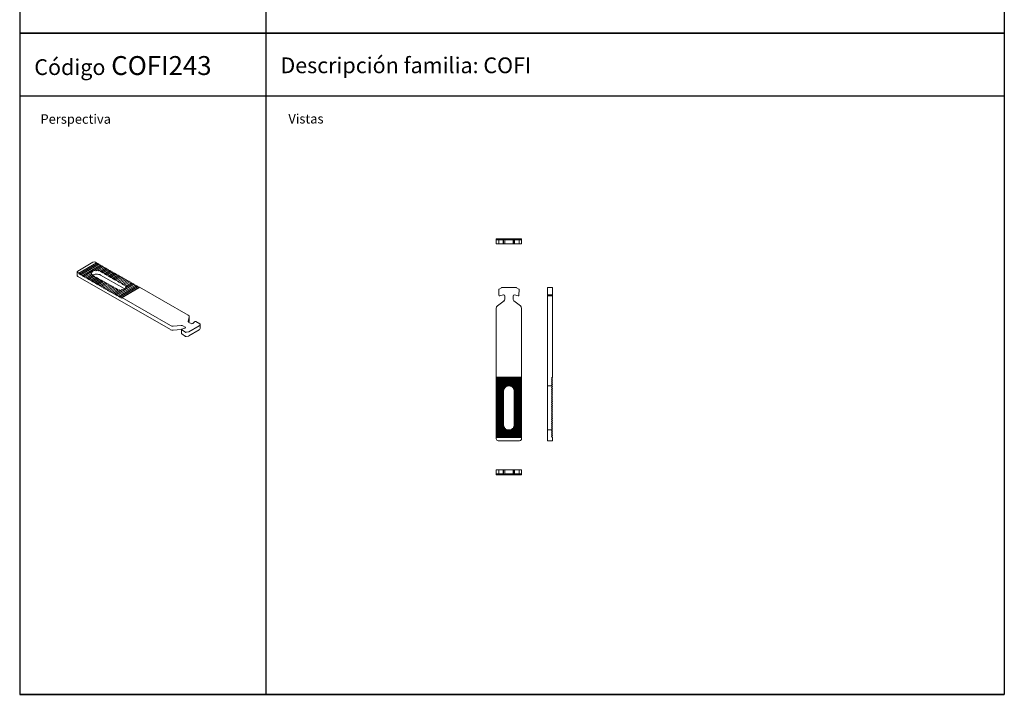
# Model space of a CAD drawing. Extents: x 3814 to 5376, y 8210 to 12409.
# Drawn here: x 3814 to 5376, y 8210 to 9281 of the extents above; entities that cross this region are included whole.
import ezdxf

# ---------------------------------------------------------------- set-up
doc = ezdxf.new("R2010")
doc.units = 0
doc.linetypes.add('ACAD_ISO02W100', pattern=[15, 12, -3])
doc.layers.get('0').update_dxf_attribs({"linetype": 'CONTINUOUS'})
doc.layers.add('Hidden (ISO)', color=9, linetype='ACAD_ISO02W100', lineweight=18)
doc.layers.add('Visible (ISO)', color=7, linetype='CONTINUOUS', lineweight=18)
doc.styles.get("Standard").update_dxf_attribs({"font": 'ISOCP'})

msp = doc.modelspace()

# ---------------------------------------------------------------- linework, layer by layer
for p, q in [((4204.8, 10309.5), (4204.8, 9259.8)), ((5376.4, 10309.5), (5376.4, 9259.8)), ((3814.3, 10209.5), (3814.3, 9259.8)), ((3814.3, 9259.8), (5376.4, 9259.8)), ((3814.3, 9259.8), (5376.4, 9259.8)), ((5376.4, 9259.8), (3814.3, 9259.8)), ((3814.3, 9259.8), (3814.3, 9159.8)), ((4204.8, 9259.8), (4204.8, 8210.1)), ((4204.8, 9259.8), (4204.8, 9159.8)), ((5376.4, 9259.8), (5376.4, 8210.1)), ((5376.4, 9159.8), (3814.3, 9159.8)), ((3814.3, 9159.8), (3814.3, 8210.1)), ((3814.3, 8210.1), (5376.4, 8210.1)), ((3814.3, 8210.1), (5376.4, 8210.1)), ((5376.4, 8210.1), (3814.3, 8210.1))]:
    msp.add_line(p, q)
at = {"layer": 'Hidden (ISO)'}
for p, q in [((4610.5, 8931.7), (4570.5, 8931.7)), ((4574.3, 8933.2), (4574.3, 8925.2)), ((4581.5, 8933.2), (4581.5, 8925.2)), ((4582, 8933.2), (4582, 8932.7)), ((4582, 8932.7), (4582, 8925.2)), ((4583.8, 8933.2), (4583.8, 8925.2)), ((4597.3, 8933.2), (4597.3, 8925.2)), ((4599, 8932.7), (4599, 8933.2)), ((4599, 8932.7), (4599, 8925.2)), ((4599.5, 8933.2), (4599.5, 8925.2)), ((4606.8, 8933.2), (4606.8, 8925.2)), ((4659.7, 8844.2), (4651.7, 8844.2)), ((4658.7, 8699.8), (4651.7, 8699.8)), ((4659.7, 8629.8), (4651.7, 8629.8)), ((4581.5, 8558.7), (4581.5, 8566.7)), ((4582, 8560.2), (4582, 8566.7)), ((4583.8, 8558.7), (4583.8, 8566.7)), ((4597.3, 8558.7), (4597.3, 8566.7)), ((4599, 8560.2), (4599, 8566.7)), ((4599.5, 8558.7), (4599.5, 8566.7)), ((4610.5, 8560.2), (4570.5, 8560.2)), ((4582, 8560.2), (4582, 8558.7)), ((4599, 8558.7), (4599, 8560.2))]:
    msp.add_line(p, q, dxfattribs=at)
for centre, start, end in [((4590.5, 8931.7), 169.8358, 180), ((4590.5, 8932.7), 180, 186.7563), ((4590.5, 8930.7), 162.8954, 173.2437), ((4590.5, 8934.7), 190.1642, 200.6673), ((4590.5, 8935.7), 197.1046, 208.0725), ((4590.5, 8928.7), 148.0343, 159.3327), ((4590.5, 8927.7), 139.6798, 151.9275), ((4590.5, 8937.7), 211.9657, 224.9009), ((4590.5, 8938.7), 220.3202, 235.4397), ((4590.5, 8925.7), 118.0725, 135.0991), ((4590.5, 8924.7), 90, 124.5603), ((4590.5, 8940.7), 241.9275, 298.0725), ((4590.5, 8924.7), 55.4397, 90), ((4590.5, 8925.7), 44.9009, 61.9275), ((4590.5, 8938.7), 304.5603, 319.6798), ((4590.5, 8937.7), 315.0991, 328.0343), ((4590.5, 8927.7), 28.0725, 40.3202), ((4590.5, 8928.7), 20.6673, 31.9657), ((4590.5, 8935.7), 331.9275, 342.8954), ((4590.5, 8934.7), 339.3327, 349.8358), ((4590.5, 8930.7), 6.7563, 17.1046), ((4590.5, 8931.7), 0, 10.1642), ((4590.5, 8932.7), 353.2437, 0), ((4590.5, 8560.2), 180, 190.1642), ((4590.5, 8559.2), 173.2437, 180), ((4590.5, 8561.2), 186.7563, 197.1046), ((4590.5, 8557.2), 159.3327, 169.8358), ((4590.5, 8556.2), 151.9275, 162.8954), ((4590.5, 8563.2), 200.6673, 211.9657), ((4590.5, 8564.2), 208.0725, 220.3202), ((4590.5, 8554.2), 135.0991, 148.0343), ((4590.5, 8553.2), 124.5603, 139.6798), ((4590.5, 8566.2), 224.9009, 241.9275), ((4590.5, 8567.2), 235.4397, 270), ((4590.5, 8551.2), 61.9275, 118.0725), ((4590.5, 8567.2), 270, 304.5603), ((4590.5, 8566.2), 298.0725, 315.0991), ((4590.5, 8553.2), 40.3202, 55.4397), ((4590.5, 8554.2), 31.9657, 44.9009), ((4590.5, 8564.2), 319.6798, 331.9275), ((4590.5, 8563.2), 328.0343, 339.3327), ((4590.5, 8556.2), 17.1046, 28.0725), ((4590.5, 8557.2), 10.1642, 20.6673), ((4590.5, 8561.2), 342.8954, 353.2437), ((4590.5, 8560.2), 349.8358, 0), ((4590.5, 8559.2), 0, 6.7563)]:
    msp.add_arc(centre, 8.5, start, end, dxfattribs=at)
at = {"layer": 'Visible (ISO)'}
for p, q in [((4570.5, 8933.2), (4570.5, 8925.2)), ((4570.5, 8933.2), (4573.5, 8933.2)), ((4573.5, 8925.2), (4570.5, 8925.2)), ((4607.5, 8933.2), (4573.5, 8933.2)), ((4607.5, 8925.2), (4573.5, 8925.2)), ((4607.5, 8933.2), (4610.5, 8933.2)), ((4610.5, 8925.2), (4607.5, 8925.2)), ((4610.5, 8925.2), (4610.5, 8933.2)), ((3906.6, 8882.2), (3930.5, 8896.2)), ((3908, 8879), (3936.2, 8895.4)), ((3909.1, 8877.1), (3937.3, 8893.5)), ((3938.3, 8894.1), (3910.2, 8877.8)), ((3911.2, 8875.9), (3939.4, 8892.3)), ((3940.5, 8892.9), (3912.3, 8876.5)), ((3913.3, 8874.7), (3941.5, 8891.1)), ((3942.6, 8891.7), (3914.4, 8875.3)), ((3915.5, 8873.5), (3943.6, 8889.9)), ((3944.7, 8890.5), (3930.6, 8882.3)), ((3934.8, 8896.2), (3936.2, 8895.4)), ((3935.1, 8882.4), (3945.8, 8888.7)), ((3936.2, 8895.4), (3937.3, 8893.5)), ((3937.3, 8893.5), (3938.3, 8894.1)), ((3946.8, 8889.3), (3937.3, 8883.7)), ((3938.3, 8894.1), (3939.4, 8892.3)), ((3939.4, 8892.3), (3940.5, 8892.9)), ((3940.5, 8892.9), (3941.5, 8891.1)), ((3941.5, 8891.1), (3942.6, 8891.7)), ((3942.6, 8891.7), (3943.6, 8889.9)), ((3943.6, 8889.9), (3944.7, 8890.5)), ((3944.7, 8890.5), (3945.8, 8888.7)), ((3945.8, 8888.7), (3946.8, 8889.3)), ((3946.8, 8889.3), (3947.9, 8887.4)), ((3905.7, 8874.5), (3905.7, 8881)), ((3908, 8879), (3906.6, 8879.8)), ((4053.6, 8789.1), (3906.6, 8873.3)), ((3909.1, 8877.1), (3908, 8879)), ((3910.2, 8877.8), (3909.1, 8877.1)), ((3911.2, 8875.9), (3910.2, 8877.8)), ((3912.3, 8876.5), (3911.2, 8875.9)), ((3913.3, 8874.7), (3912.3, 8876.5)), ((3914.4, 8875.3), (3913.3, 8874.7)), ((3915.5, 8873.5), (3914.4, 8875.3)), ((3916.5, 8874.1), (3915.5, 8873.5)), ((3930.6, 8882.3), (3916.5, 8874.1)), ((3917.6, 8872.3), (3916.5, 8874.1)), ((3917.6, 8872.3), (3928.3, 8878.5)), ((3918.7, 8872.9), (3917.6, 8872.3)), ((3928.2, 8878.4), (3918.7, 8872.9)), ((3919.7, 8871), (3918.7, 8872.9)), ((3919.7, 8871), (3928.5, 8876.2)), ((3929.2, 8876.5), (3920.8, 8871.7)), ((3921.9, 8869.8), (3930, 8874.6)), ((3931, 8875.1), (3922.9, 8870.4)), ((3924, 8868.6), (3932.1, 8873.3)), ((3933.2, 8873.9), (3925.1, 8869.2)), ((3935.3, 8872.7), (3927.2, 8868)), ((3930.7, 8874.9), (3931, 8875.1)), ((3931, 8875.1), (3932.1, 8873.3)), ((3932.1, 8873.3), (3933.2, 8873.9)), ((3933.2, 8873.9), (3934.2, 8872.1)), ((3934.2, 8872.1), (3935.3, 8872.7)), ((3935.3, 8872.7), (3936.4, 8870.9)), ((3939.1, 8882.3), (3947.9, 8887.4)), ((3949, 8888), (3940.6, 8883.2)), ((3941.9, 8881.5), (3950, 8886.2)), ((3943, 8882.1), (3942.6, 8881.9)), ((3980.3, 8854.2), (3942.6, 8875.8)), ((3951.1, 8886.8), (3943, 8882.1)), ((3944.1, 8880.3), (3943, 8882.1)), ((3944.1, 8880.3), (3952.2, 8885)), ((3945.1, 8880.9), (3944.1, 8880.3)), ((3953.2, 8885.6), (3945.1, 8880.9)), ((3946.2, 8879.1), (3945.1, 8880.9)), ((3946.2, 8879.1), (3954.3, 8883.8)), ((3947.3, 8879.7), (3946.2, 8879.1)), ((3955.4, 8884.4), (3947.3, 8879.7)), ((3948.3, 8877.8), (3947.3, 8879.7)), ((3947.9, 8887.4), (3949, 8888)), ((3948.3, 8877.8), (3956.4, 8882.6)), ((3949.4, 8878.5), (3948.3, 8877.8)), ((3949, 8888), (3950, 8886.2)), ((3957.5, 8883.2), (3949.4, 8878.5)), ((3950.5, 8876.6), (3949.4, 8878.5)), ((3950, 8886.2), (3951.1, 8886.8)), ((3950.5, 8876.6), (3958.6, 8881.3)), ((3951.5, 8877.2), (3950.5, 8876.6)), ((3951.1, 8886.8), (3952.2, 8885)), ((3959.6, 8881.9), (3951.5, 8877.2)), ((3952.6, 8875.4), (3951.5, 8877.2)), ((3952.2, 8885), (3953.2, 8885.6)), ((3952.6, 8875.4), (3960.7, 8880.1)), ((3953.7, 8876), (3952.6, 8875.4)), ((3953.2, 8885.6), (3954.3, 8883.8)), ((3961.8, 8880.7), (3953.7, 8876)), ((3954.7, 8874.2), (3953.7, 8876)), ((3954.3, 8883.8), (3955.4, 8884.4)), ((3954.7, 8874.2), (3962.8, 8878.9)), ((3955.8, 8874.8), (3954.7, 8874.2)), ((3955.4, 8884.4), (3956.4, 8882.6)), ((3963.9, 8879.5), (3955.8, 8874.8)), ((3956.8, 8873), (3955.8, 8874.8)), ((3956.4, 8882.6), (3957.5, 8883.2)), ((3956.8, 8873), (3964.9, 8877.7)), ((3957.9, 8873.6), (3956.8, 8873)), ((3957.5, 8883.2), (3958.6, 8881.3)), ((3966, 8878.3), (3957.9, 8873.6)), ((3959, 8871.7), (3957.9, 8873.6)), ((3958.6, 8881.3), (3959.6, 8881.9)), ((3959, 8871.7), (3967.1, 8876.5)), ((3959.6, 8881.9), (3960.7, 8880.1)), ((3968.1, 8877.1), (3960, 8872.4)), ((3960.7, 8880.1), (3961.8, 8880.7)), ((3961.1, 8870.5), (3969.2, 8875.2)), ((3961.8, 8880.7), (3962.8, 8878.9)), ((3970.3, 8875.9), (3962.2, 8871.1)), ((3962.8, 8878.9), (3963.9, 8879.5)), ((3963.2, 8869.3), (3971.3, 8874)), ((3963.9, 8879.5), (3964.9, 8877.7)), ((3972.4, 8874.6), (3964.3, 8869.9)), ((3964.9, 8877.7), (3966, 8878.3)), ((3965.4, 8868.1), (3973.5, 8872.8)), ((3966, 8878.3), (3967.1, 8876.5)), ((3974.5, 8873.4), (3966.4, 8868.7)), ((3967.1, 8876.5), (3968.1, 8877.1)), ((3968.1, 8877.1), (3969.2, 8875.2)), ((3969.2, 8875.2), (3970.3, 8875.9)), ((3970.3, 8875.9), (3971.3, 8874)), ((3971.3, 8874), (3972.4, 8874.6)), ((3972.4, 8874.6), (3973.5, 8872.8)), ((3973.5, 8872.8), (3974.5, 8873.4)), ((3974.5, 8873.4), (3975.6, 8871.6)), ((3920.8, 8871.7), (3919.7, 8871)), ((3921.9, 8869.8), (3920.8, 8871.7)), ((3922.9, 8870.4), (3921.9, 8869.8)), ((3924, 8868.6), (3922.9, 8870.4)), ((3925.1, 8869.2), (3924, 8868.6)), ((3926.1, 8867.4), (3925.1, 8869.2)), ((3926.1, 8867.4), (3934.2, 8872.1)), ((3927.2, 8868), (3926.1, 8867.4)), ((3928.3, 8866.2), (3927.2, 8868)), ((3928.3, 8866.2), (3936.4, 8870.9)), ((3929.3, 8866.8), (3928.3, 8866.2)), ((3937.4, 8871.5), (3929.3, 8866.8)), ((3930.4, 8864.9), (3929.3, 8866.8)), ((3930.4, 8864.9), (3938.5, 8869.7)), ((3931.5, 8865.6), (3930.4, 8864.9)), ((3939.6, 8870.3), (3931.5, 8865.6)), ((3932.5, 8863.7), (3931.5, 8865.6)), ((3932.5, 8863.7), (3940.6, 8868.4)), ((3933.6, 8864.3), (3932.5, 8863.7)), ((3941.7, 8869), (3933.6, 8864.3)), ((3934.6, 8862.5), (3933.6, 8864.3)), ((3934.6, 8862.5), (3942.7, 8867.2)), ((3935.7, 8863.1), (3934.6, 8862.5)), ((3943.8, 8867.8), (3935.7, 8863.1)), ((3936.8, 8861.3), (3935.7, 8863.1)), ((3936.4, 8870.9), (3937.4, 8871.5)), ((3936.8, 8861.3), (3944.9, 8866)), ((3937.8, 8861.9), (3936.8, 8861.3)), ((3937.4, 8871.5), (3938.5, 8869.7)), ((3945.9, 8866.6), (3937.8, 8861.9)), ((3938.9, 8860.1), (3937.8, 8861.9)), ((3938.5, 8869.7), (3939.6, 8870.3)), ((3938.9, 8860.1), (3947, 8864.8)), ((3940, 8860.7), (3938.9, 8860.1)), ((3939.6, 8870.3), (3940.6, 8868.4)), ((3948.1, 8865.4), (3940, 8860.7)), ((3941, 8858.8), (3940, 8860.7)), ((3940.6, 8868.4), (3941.7, 8869)), ((3941, 8858.8), (3949.1, 8863.6)), ((3942.1, 8859.5), (3941, 8858.8)), ((3941.7, 8869), (3942.7, 8867.2)), ((3950.2, 8864.2), (3942.1, 8859.5)), ((3943.2, 8857.6), (3942.1, 8859.5)), ((3942.7, 8867.2), (3943.8, 8867.8)), ((3943.2, 8857.6), (3951.3, 8862.3)), ((3944.2, 8858.2), (3943.2, 8857.6)), ((3943.8, 8867.8), (3944.9, 8866)), ((3952.3, 8862.9), (3944.2, 8858.2)), ((3945.3, 8856.4), (3944.2, 8858.2)), ((3944.9, 8866), (3945.9, 8866.6)), ((3945.3, 8856.4), (3953.4, 8861.1)), ((3945.9, 8866.6), (3947, 8864.8)), ((3954.5, 8861.7), (3946.4, 8857)), ((3947, 8864.8), (3948.1, 8865.4)), ((3947.4, 8855.2), (3955.5, 8859.9)), ((3948.1, 8865.4), (3949.1, 8863.6)), ((3956.6, 8860.5), (3948.5, 8855.8)), ((3949.1, 8863.6), (3950.2, 8864.2)), ((3949.6, 8854), (3957.7, 8858.7)), ((3950.2, 8864.2), (3951.3, 8862.3)), ((3958.7, 8859.3), (3950.6, 8854.6)), ((3951.3, 8862.3), (3952.3, 8862.9)), ((3951.7, 8852.7), (3959.8, 8857.5)), ((3952.3, 8862.9), (3953.4, 8861.1)), ((3960.9, 8858.1), (3952.8, 8853.4)), ((3953.4, 8861.1), (3954.5, 8861.7)), ((3954.5, 8861.7), (3955.5, 8859.9)), ((3955.5, 8859.9), (3956.6, 8860.5)), ((3956.6, 8860.5), (3957.7, 8858.7)), ((3957.7, 8858.7), (3958.7, 8859.3)), ((3958.7, 8859.3), (3959.8, 8857.5)), ((3960, 8872.4), (3959, 8871.7)), ((3959.8, 8857.5), (3960.9, 8858.1)), ((3961.1, 8870.5), (3960, 8872.4)), ((3960.9, 8858.1), (3961.9, 8856.2)), ((3962.2, 8871.1), (3961.1, 8870.5)), ((3963.2, 8869.3), (3962.2, 8871.1)), ((3964.3, 8869.9), (3963.2, 8869.3)), ((3965.4, 8868.1), (3964.3, 8869.9)), ((3966.4, 8868.7), (3965.4, 8868.1)), ((3967.5, 8866.9), (3966.4, 8868.7)), ((3966.6, 8844.2), (3994.8, 8860.6)), ((3967.5, 8866.9), (3975.6, 8871.6)), ((3968.6, 8867.5), (3967.5, 8866.9)), ((3995.8, 8861.2), (3967.7, 8844.8)), ((3976.7, 8872.2), (3968.6, 8867.5)), ((3969.6, 8865.6), (3968.6, 8867.5)), ((3968.7, 8843), (3996.9, 8859.4)), ((3969.6, 8865.6), (3977.7, 8870.4)), ((3970.7, 8866.3), (3969.6, 8865.6)), ((3998, 8860), (3969.8, 8843.6)), ((3978.8, 8871), (3970.7, 8866.3)), ((3971.8, 8864.4), (3970.7, 8866.3)), ((3970.9, 8841.8), (3999, 8858.2)), ((3971.8, 8864.4), (3979.9, 8869.1)), ((3972.8, 8865), (3971.8, 8864.4)), ((4000.1, 8858.8), (3971.9, 8842.4)), ((3980.9, 8869.8), (3972.8, 8865)), ((3973.9, 8863.2), (3972.8, 8865)), ((3973.9, 8863.2), (3982, 8867.9)), ((3975, 8863.8), (3973.9, 8863.2)), ((4002.2, 8857.6), (3974.1, 8841.2)), ((3983.1, 8868.5), (3975, 8863.8)), ((3976, 8862), (3975, 8863.8)), ((3975.6, 8871.6), (3976.7, 8872.2)), ((3976, 8862), (3984.1, 8866.7)), ((3977.1, 8862.6), (3976, 8862)), ((3976.7, 8872.2), (3977.7, 8870.4)), ((3985.2, 8867.3), (3977.1, 8862.6)), ((3978.1, 8860.8), (3977.1, 8862.6)), ((3977.7, 8870.4), (3978.8, 8871)), ((3978.1, 8860.8), (3986.2, 8865.5)), ((3979.2, 8861.4), (3978.1, 8860.8)), ((3978.8, 8871), (3979.9, 8869.1)), ((3987.3, 8866.1), (3979.2, 8861.4)), ((3980.3, 8859.5), (3979.2, 8861.4)), ((3979.9, 8869.1), (3980.9, 8869.8)), ((3980.3, 8859.5), (3988.4, 8864.3)), ((3980.9, 8869.8), (3982, 8867.9)), ((3989.4, 8864.9), (3981.2, 8860.1)), ((3982, 8867.9), (3983.1, 8868.5)), ((3982, 8858.1), (3990.5, 8863)), ((3993.7, 8862.4), (3982.4, 8855.9)), ((3991.6, 8863.7), (3982.6, 8858.4)), ((3982.8, 8856.1), (3992.6, 8861.8)), ((3983.1, 8868.5), (3984.1, 8866.7)), ((3984.1, 8866.7), (3985.2, 8867.3)), ((3985.2, 8867.3), (3986.2, 8865.5)), ((3986.2, 8865.5), (3987.3, 8866.1)), ((3987.3, 8866.1), (3988.4, 8864.3)), ((3988.4, 8864.3), (3989.4, 8864.9)), ((3989.4, 8864.9), (3990.5, 8863)), ((3990.5, 8863), (3991.6, 8863.7)), ((3991.6, 8863.7), (3992.6, 8861.8)), ((3992.6, 8861.8), (3993.7, 8862.4)), ((3993.7, 8862.4), (3994.8, 8860.6)), ((3994.8, 8860.6), (3995.8, 8861.2)), ((3995.8, 8861.2), (3996.9, 8859.4)), ((3996.9, 8859.4), (3998, 8860)), ((3998, 8860), (3999, 8858.2)), ((3999, 8858.2), (4000.1, 8858.8)), ((4000.1, 8858.8), (4001.2, 8856.9)), ((4001.2, 8856.9), (4002.2, 8857.6)), ((4002.2, 8857.6), (4003.3, 8855.7)), ((3946.4, 8857), (3945.3, 8856.4)), ((3947.4, 8855.2), (3946.4, 8857)), ((3948.5, 8855.8), (3947.4, 8855.2)), ((3949.6, 8854), (3948.5, 8855.8)), ((3950.6, 8854.6), (3949.6, 8854)), ((3951.7, 8852.7), (3950.6, 8854.6)), ((3952.8, 8853.4), (3951.7, 8852.7)), ((3953.8, 8851.5), (3952.8, 8853.4)), ((3953.8, 8851.5), (3961.9, 8856.2)), ((3954.9, 8852.1), (3953.8, 8851.5)), ((3963, 8856.9), (3954.9, 8852.1)), ((3955.9, 8850.3), (3954.9, 8852.1)), ((3955.9, 8850.3), (3964, 8855)), ((3957, 8850.9), (3955.9, 8850.3)), ((3965.1, 8855.6), (3957, 8850.9)), ((3958.1, 8849.1), (3957, 8850.9)), ((3958.1, 8849.1), (3966.2, 8853.8)), ((3959.1, 8849.7), (3958.1, 8849.1)), ((3967.2, 8854.4), (3959.1, 8849.7)), ((3960.2, 8847.9), (3959.1, 8849.7)), ((3960.2, 8847.9), (3968.3, 8852.6)), ((3961.3, 8848.5), (3960.2, 8847.9)), ((3969.5, 8853.2), (3961.3, 8848.5)), ((3962.3, 8846.6), (3961.3, 8848.5)), ((3961.9, 8856.2), (3963, 8856.9)), ((3962.3, 8846.6), (3970.8, 8851.6)), ((3963.4, 8847.3), (3962.3, 8846.6)), ((3963, 8856.9), (3964, 8855)), ((3972.4, 8852.5), (3963.4, 8847.3)), ((3964.5, 8845.4), (3963.4, 8847.3)), ((3964, 8855), (3965.1, 8855.6)), ((3964.5, 8845.4), (3974.3, 8851.2)), ((3965.5, 8846), (3964.5, 8845.4)), ((3965.1, 8855.6), (3966.2, 8853.8)), ((3976.8, 8852.6), (3965.5, 8846)), ((3966.6, 8844.2), (3965.5, 8846)), ((3966.2, 8853.8), (3967.2, 8854.4)), ((3967.7, 8844.8), (3966.6, 8844.2)), ((3967.2, 8854.4), (3968.3, 8852.6)), ((3968.7, 8843), (3967.7, 8844.8)), ((3969.8, 8843.6), (3968.7, 8843)), ((3970.9, 8841.8), (3969.8, 8843.6)), ((3971.9, 8842.4), (3970.9, 8841.8)), ((3973, 8840.5), (3971.9, 8842.4)), ((3973, 8840.5), (4001.2, 8856.9)), ((3975.1, 8839.3), (4003.3, 8855.7)), ((4004.4, 8856.3), (3976.2, 8839.9)), ((4003.3, 8855.7), (4004.4, 8856.3)), ((4004.4, 8856.3), (4081.8, 8812)), ((4574.3, 8852.7), (4574.7, 8843.6)), ((4578.7, 8855.7), (4574.8, 8853.6)), ((4575.7, 8842.7), (4575.8, 8842.7)), ((4576.2, 8842.7), (4581.5, 8844.2)), ((4578.9, 8855.8), (4602.2, 8855.8)), ((4581.5, 8844.2), (4581.8, 8844.2)), ((4583.8, 8842.2), (4583.8, 8837.2)), ((4597.3, 8837.2), (4597.3, 8842.2)), ((4599.3, 8844.2), (4599.5, 8844.2)), ((4599.5, 8844.2), (4604.9, 8842.7)), ((4606.2, 8853.6), (4602.4, 8855.7)), ((4605.3, 8842.7), (4605.3, 8842.7)), ((4606.3, 8843.6), (4606.8, 8852.7)), ((4659.7, 8855.8), (4651.7, 8855.8)), ((4651.7, 8855.7), (4651.7, 8855.8)), ((4651.7, 8853.6), (4651.7, 8855.7)), ((4651.7, 8853.6), (4651.7, 8852.7)), ((4651.7, 8843.6), (4651.7, 8852.7)), ((4651.7, 8843.6), (4651.7, 8842.7)), ((4651.7, 8842.2), (4651.7, 8842.7)), ((4659.7, 8842.7), (4651.7, 8842.7)), ((4651.7, 8837.2), (4651.7, 8842.2)), ((4659.7, 8855.8), (4659.7, 8855.7)), ((4659.7, 8855.7), (4659.7, 8853.6)), ((4659.7, 8852.7), (4659.7, 8853.6)), ((4659.7, 8852.7), (4659.7, 8843.6)), ((4659.7, 8842.7), (4659.7, 8843.6)), ((4659.7, 8842.7), (4659.7, 8842.2)), ((4659.7, 8842.2), (4659.7, 8837.2)), ((3974.1, 8841.2), (3973, 8840.5)), ((3975.1, 8839.3), (3974.1, 8841.2)), ((3976.2, 8839.9), (3975.1, 8839.3)), ((4053.6, 8795.6), (3976.2, 8839.9)), ((4582.7, 8834.9), (4572.4, 8826.8)), ((4608.6, 8826.8), (4598.4, 8834.9)), ((4651.7, 8834.9), (4651.7, 8837.2)), ((4651.7, 8826.8), (4651.7, 8834.9)), ((4651.7, 8822.9), (4651.7, 8826.8)), ((4659.7, 8837.2), (4659.7, 8834.9)), ((4659.7, 8834.9), (4659.7, 8826.8)), ((4659.7, 8826.8), (4659.7, 8822.9)), ((4570.5, 8713.8), (4570.5, 8822.9)), ((4610.5, 8822.9), (4610.5, 8713.8)), ((4651.7, 8615.8), (4651.7, 8822.9)), ((4659.7, 8713.8), (4659.7, 8822.9)), ((4057.7, 8794.8), (4070.7, 8795.7)), ((4073.2, 8795.2), (4076.7, 8793.2)), ((4081.8, 8802.1), (4083.2, 8809.6)), ((4086.2, 8798.7), (4082.7, 8800.7)), ((4083.2, 8803.1), (4082.8, 8800.7)), ((4099.3, 8795.2), (4082.9, 8785.6)), ((4083.3, 8809.9), (4083.3, 8803.4)), ((4089.2, 8798.8), (4089, 8798.7)), ((4091.9, 8801.6), (4089.2, 8798.8)), ((4092.2, 8801.8), (4092.2, 8801.8)), ((4100.3, 8798.3), (4093.6, 8801.8)), ((4099.4, 8795.3), (4100.6, 8797.7)), ((4100.6, 8797.9), (4100.6, 8791.4)), ((4070.7, 8789.1), (4057.7, 8788.2)), ((4071.1, 8789.3), (4071.1, 8782.7)), ((4071.3, 8788.9), (4077.4, 8785)), ((4077.4, 8778.5), (4071.3, 8782.3)), ((4071.4, 8789.7), (4071.4, 8789.7)), ((4076.5, 8791.4), (4071.7, 8789.8)), ((4076.7, 8791.5), (4076.5, 8791.4)), ((4078.5, 8784.9), (4082.7, 8785.6)), ((4082.7, 8779), (4078.5, 8778.3)), ((4099.3, 8788.6), (4082.9, 8779.1)), ((4100.6, 8791.2), (4099.4, 8788.8)), ((4570.5, 8712.3), (4570.5, 8713.8)), ((4570.5, 8713.8), (4610.5, 8713.8)), ((4610.5, 8712.3), (4570.5, 8712.3)), ((4570.5, 8710.8), (4570.5, 8712.3)), ((4570.5, 8710.8), (4610.5, 8710.8)), ((4570.5, 8709.3), (4570.5, 8710.8)), ((4610.5, 8709.3), (4570.5, 8709.3)), ((4570.5, 8707.8), (4570.5, 8709.3)), ((4570.5, 8707.8), (4610.5, 8707.8)), ((4570.5, 8706.3), (4570.5, 8707.8)), ((4610.5, 8706.3), (4570.5, 8706.3)), ((4570.5, 8704.8), (4570.5, 8706.3)), ((4570.5, 8704.8), (4610.5, 8704.8)), ((4570.5, 8703.3), (4570.5, 8704.8)), ((4610.5, 8703.3), (4570.5, 8703.3)), ((4570.5, 8701.8), (4570.5, 8703.3)), ((4570.5, 8701.8), (4610.5, 8701.8)), ((4570.5, 8700.3), (4570.5, 8701.8)), ((4610.5, 8713.8), (4610.5, 8712.3)), ((4610.5, 8712.3), (4610.5, 8710.8)), ((4610.5, 8710.8), (4610.5, 8709.3)), ((4610.5, 8709.3), (4610.5, 8707.8)), ((4610.5, 8707.8), (4610.5, 8706.3)), ((4610.5, 8706.3), (4610.5, 8704.8)), ((4610.5, 8704.8), (4610.5, 8703.3)), ((4610.5, 8703.3), (4610.5, 8701.8)), ((4610.5, 8701.8), (4610.5, 8700.3)), ((4658.2, 8712.3), (4659.7, 8713.8)), ((4659.7, 8710.8), (4658.2, 8712.3)), ((4658.2, 8709.3), (4659.7, 8710.8)), ((4659.7, 8707.8), (4658.2, 8709.3)), ((4658.2, 8706.3), (4659.7, 8707.8)), ((4659.7, 8704.8), (4658.2, 8706.3)), ((4658.2, 8703.3), (4659.7, 8704.8)), ((4659.7, 8701.8), (4658.2, 8703.3)), ((4658.2, 8700.3), (4659.7, 8701.8)), ((4610.5, 8700.3), (4570.5, 8700.3)), ((4570.5, 8698.8), (4570.5, 8700.3)), ((4570.5, 8698.8), (4586.5, 8698.8)), ((4570.5, 8697.3), (4570.5, 8698.8)), ((4584.5, 8697.3), (4570.5, 8697.3)), ((4570.5, 8695.8), (4570.5, 8697.3)), ((4570.5, 8695.8), (4583.3, 8695.8)), ((4570.5, 8694.3), (4570.5, 8695.8)), ((4582.6, 8694.3), (4570.5, 8694.3)), ((4570.5, 8692.8), (4570.5, 8694.3)), ((4570.5, 8692.8), (4582.2, 8692.8)), ((4570.5, 8691.3), (4570.5, 8692.8)), ((4582, 8691.3), (4570.5, 8691.3)), ((4570.5, 8689.8), (4570.5, 8691.3)), ((4570.5, 8689.8), (4582, 8689.8)), ((4570.5, 8688.3), (4570.5, 8689.8)), ((4582, 8688.3), (4570.5, 8688.3)), ((4570.5, 8686.8), (4570.5, 8688.3)), ((4570.5, 8686.8), (4582, 8686.8)), ((4570.5, 8685.3), (4570.5, 8686.8)), ((4582, 8685.3), (4570.5, 8685.3)), ((4570.5, 8683.8), (4570.5, 8685.3)), ((4582, 8691.3), (4582, 8689.8)), ((4582, 8689.8), (4582, 8688.3)), ((4582, 8688.3), (4582, 8686.8)), ((4582, 8686.8), (4582, 8685.3)), ((4582, 8685.3), (4582, 8683.8)), ((4594.5, 8698.8), (4610.5, 8698.8)), ((4610.5, 8697.3), (4596.6, 8697.3)), ((4597.8, 8695.8), (4610.5, 8695.8)), ((4610.5, 8694.3), (4598.5, 8694.3)), ((4598.9, 8692.8), (4610.5, 8692.8)), ((4610.5, 8691.3), (4599, 8691.3)), ((4599, 8689.8), (4599, 8691.3)), ((4599, 8689.8), (4610.5, 8689.8)), ((4599, 8688.3), (4599, 8689.8)), ((4610.5, 8688.3), (4599, 8688.3)), ((4599, 8686.8), (4599, 8688.3)), ((4599, 8686.8), (4610.5, 8686.8)), ((4599, 8685.3), (4599, 8686.8)), ((4610.5, 8685.3), (4599, 8685.3)), ((4599, 8683.8), (4599, 8685.3)), ((4610.5, 8700.3), (4610.5, 8698.8)), ((4610.5, 8698.8), (4610.5, 8697.3)), ((4610.5, 8697.3), (4610.5, 8695.8)), ((4610.5, 8695.8), (4610.5, 8694.3)), ((4610.5, 8694.3), (4610.5, 8692.8)), ((4610.5, 8692.8), (4610.5, 8691.3)), ((4610.5, 8691.3), (4610.5, 8689.8)), ((4610.5, 8689.8), (4610.5, 8688.3)), ((4610.5, 8688.3), (4610.5, 8686.8)), ((4610.5, 8686.8), (4610.5, 8685.3)), ((4610.5, 8685.3), (4610.5, 8683.8)), ((4659.7, 8698.8), (4658.2, 8700.3)), ((4658.2, 8697.3), (4659.7, 8698.8)), ((4659.7, 8695.8), (4658.2, 8697.3)), ((4658.2, 8694.3), (4659.7, 8695.8)), ((4659.7, 8692.8), (4658.2, 8694.3)), ((4658.2, 8691.3), (4659.7, 8692.8)), ((4659.7, 8689.8), (4658.2, 8691.3)), ((4658.2, 8688.3), (4659.7, 8689.8)), ((4659.7, 8686.8), (4658.2, 8688.3)), ((4658.2, 8685.3), (4659.7, 8686.8)), ((4659.7, 8683.8), (4658.2, 8685.3)), ((4570.5, 8683.8), (4582, 8683.8)), ((4570.5, 8682.3), (4570.5, 8683.8)), ((4582, 8682.3), (4570.5, 8682.3)), ((4570.5, 8680.8), (4570.5, 8682.3)), ((4570.5, 8680.8), (4582, 8680.8)), ((4570.5, 8679.3), (4570.5, 8680.8)), ((4582, 8679.3), (4570.5, 8679.3)), ((4570.5, 8677.8), (4570.5, 8679.3)), ((4570.5, 8677.8), (4582, 8677.8)), ((4570.5, 8676.3), (4570.5, 8677.8)), ((4582, 8676.3), (4570.5, 8676.3)), ((4570.5, 8674.8), (4570.5, 8676.3)), ((4570.5, 8674.8), (4582, 8674.8)), ((4570.5, 8673.3), (4570.5, 8674.8)), ((4582, 8673.3), (4570.5, 8673.3)), ((4570.5, 8671.8), (4570.5, 8673.3)), ((4570.5, 8671.8), (4582, 8671.8)), ((4570.5, 8670.3), (4570.5, 8671.8)), ((4582, 8670.3), (4570.5, 8670.3)), ((4570.5, 8668.8), (4570.5, 8670.3)), ((4582, 8683.8), (4582, 8682.3)), ((4582, 8682.3), (4582, 8680.8)), ((4582, 8680.8), (4582, 8679.3)), ((4582, 8679.3), (4582, 8677.8)), ((4582, 8677.8), (4582, 8676.3)), ((4582, 8676.3), (4582, 8674.8)), ((4582, 8674.8), (4582, 8673.3)), ((4582, 8673.3), (4582, 8671.8)), ((4582, 8671.8), (4582, 8670.3)), ((4582, 8670.3), (4582, 8668.8)), ((4599, 8683.8), (4610.5, 8683.8)), ((4599, 8682.3), (4599, 8683.8)), ((4610.5, 8682.3), (4599, 8682.3)), ((4599, 8680.8), (4599, 8682.3)), ((4599, 8680.8), (4610.5, 8680.8)), ((4599, 8679.3), (4599, 8680.8)), ((4610.5, 8679.3), (4599, 8679.3)), ((4599, 8677.8), (4599, 8679.3)), ((4599, 8677.8), (4610.5, 8677.8)), ((4599, 8676.3), (4599, 8677.8)), ((4610.5, 8676.3), (4599, 8676.3)), ((4599, 8674.8), (4599, 8676.3)), ((4599, 8674.8), (4610.5, 8674.8)), ((4599, 8673.3), (4599, 8674.8)), ((4610.5, 8673.3), (4599, 8673.3)), ((4599, 8671.8), (4599, 8673.3)), ((4599, 8671.8), (4610.5, 8671.8)), ((4599, 8670.3), (4599, 8671.8)), ((4610.5, 8670.3), (4599, 8670.3)), ((4599, 8668.8), (4599, 8670.3)), ((4610.5, 8683.8), (4610.5, 8682.3)), ((4610.5, 8682.3), (4610.5, 8680.8)), ((4610.5, 8680.8), (4610.5, 8679.3)), ((4610.5, 8679.3), (4610.5, 8677.8)), ((4610.5, 8677.8), (4610.5, 8676.3)), ((4610.5, 8676.3), (4610.5, 8674.8)), ((4610.5, 8674.8), (4610.5, 8673.3)), ((4610.5, 8673.3), (4610.5, 8671.8)), ((4610.5, 8671.8), (4610.5, 8670.3)), ((4610.5, 8670.3), (4610.5, 8668.8)), ((4658.2, 8682.3), (4659.7, 8683.8)), ((4659.7, 8680.8), (4658.2, 8682.3)), ((4658.2, 8679.3), (4659.7, 8680.8)), ((4659.7, 8677.8), (4658.2, 8679.3)), ((4658.2, 8676.3), (4659.7, 8677.8)), ((4659.7, 8674.8), (4658.2, 8676.3)), ((4658.2, 8673.3), (4659.7, 8674.8)), ((4659.7, 8671.8), (4658.2, 8673.3)), ((4658.2, 8670.3), (4659.7, 8671.8)), ((4659.7, 8668.8), (4658.2, 8670.3)), ((4570.5, 8668.8), (4582, 8668.8)), ((4570.5, 8667.3), (4570.5, 8668.8)), ((4582, 8667.3), (4570.5, 8667.3)), ((4570.5, 8665.8), (4570.5, 8667.3)), ((4570.5, 8665.8), (4582, 8665.8)), ((4570.5, 8664.3), (4570.5, 8665.8)), ((4582, 8664.3), (4570.5, 8664.3)), ((4570.5, 8662.8), (4570.5, 8664.3)), ((4570.5, 8662.8), (4582, 8662.8)), ((4570.5, 8661.3), (4570.5, 8662.8)), ((4582, 8661.3), (4570.5, 8661.3)), ((4570.5, 8659.8), (4570.5, 8661.3)), ((4570.5, 8659.8), (4582, 8659.8)), ((4570.5, 8658.3), (4570.5, 8659.8)), ((4582, 8658.3), (4570.5, 8658.3)), ((4570.5, 8656.8), (4570.5, 8658.3)), ((4570.5, 8656.8), (4582, 8656.8)), ((4570.5, 8655.3), (4570.5, 8656.8)), ((4582, 8655.3), (4570.5, 8655.3)), ((4570.5, 8653.8), (4570.5, 8655.3)), ((4582, 8668.8), (4582, 8667.3)), ((4582, 8667.3), (4582, 8665.8)), ((4582, 8665.8), (4582, 8664.3)), ((4582, 8664.3), (4582, 8662.8)), ((4582, 8662.8), (4582, 8661.3)), ((4582, 8661.3), (4582, 8659.8)), ((4582, 8659.8), (4582, 8658.3)), ((4582, 8658.3), (4582, 8656.8)), ((4582, 8656.8), (4582, 8655.3)), ((4582, 8655.3), (4582, 8653.8)), ((4599, 8668.8), (4610.5, 8668.8)), ((4599, 8667.3), (4599, 8668.8)), ((4610.5, 8667.3), (4599, 8667.3)), ((4599, 8665.8), (4599, 8667.3)), ((4599, 8665.8), (4610.5, 8665.8)), ((4599, 8664.3), (4599, 8665.8)), ((4610.5, 8664.3), (4599, 8664.3)), ((4599, 8662.8), (4599, 8664.3)), ((4599, 8662.8), (4610.5, 8662.8)), ((4599, 8661.3), (4599, 8662.8)), ((4610.5, 8661.3), (4599, 8661.3)), ((4599, 8659.8), (4599, 8661.3)), ((4599, 8659.8), (4610.5, 8659.8)), ((4599, 8658.3), (4599, 8659.8)), ((4610.5, 8658.3), (4599, 8658.3)), ((4599, 8656.8), (4599, 8658.3)), ((4599, 8656.8), (4610.5, 8656.8)), ((4599, 8655.3), (4599, 8656.8)), ((4610.5, 8655.3), (4599, 8655.3)), ((4599, 8653.8), (4599, 8655.3)), ((4610.5, 8668.8), (4610.5, 8667.3)), ((4610.5, 8667.3), (4610.5, 8665.8)), ((4610.5, 8665.8), (4610.5, 8664.3)), ((4610.5, 8664.3), (4610.5, 8662.8)), ((4610.5, 8662.8), (4610.5, 8661.3)), ((4610.5, 8661.3), (4610.5, 8659.8)), ((4610.5, 8659.8), (4610.5, 8658.3)), ((4610.5, 8658.3), (4610.5, 8656.8)), ((4610.5, 8656.8), (4610.5, 8655.3)), ((4610.5, 8655.3), (4610.5, 8653.8)), ((4658.2, 8667.3), (4659.7, 8668.8)), ((4659.7, 8665.8), (4658.2, 8667.3)), ((4658.2, 8664.3), (4659.7, 8665.8)), ((4659.7, 8662.8), (4658.2, 8664.3)), ((4658.2, 8661.3), (4659.7, 8662.8)), ((4659.7, 8659.8), (4658.2, 8661.3)), ((4658.2, 8658.3), (4659.7, 8659.8)), ((4659.7, 8656.8), (4658.2, 8658.3)), ((4658.2, 8655.3), (4659.7, 8656.8)), ((4659.7, 8653.8), (4658.2, 8655.3)), ((4570.5, 8653.8), (4582, 8653.8)), ((4570.5, 8652.3), (4570.5, 8653.8)), ((4582, 8652.3), (4570.5, 8652.3)), ((4570.5, 8650.8), (4570.5, 8652.3)), ((4570.5, 8650.8), (4582, 8650.8)), ((4570.5, 8649.3), (4570.5, 8650.8)), ((4582, 8649.3), (4570.5, 8649.3)), ((4570.5, 8647.8), (4570.5, 8649.3)), ((4570.5, 8647.8), (4582, 8647.8)), ((4570.5, 8646.3), (4570.5, 8647.8)), ((4582, 8646.3), (4570.5, 8646.3)), ((4570.5, 8644.8), (4570.5, 8646.3)), ((4570.5, 8644.8), (4582, 8644.8)), ((4570.5, 8643.3), (4570.5, 8644.8)), ((4582, 8643.3), (4570.5, 8643.3)), ((4570.5, 8641.8), (4570.5, 8643.3)), ((4570.5, 8641.8), (4582, 8641.8)), ((4570.5, 8640.3), (4570.5, 8641.8)), ((4582, 8640.3), (4570.5, 8640.3)), ((4570.5, 8638.8), (4570.5, 8640.3)), ((4570.5, 8638.8), (4582, 8638.8)), ((4570.5, 8637.3), (4570.5, 8638.8)), ((4582, 8653.8), (4582, 8652.3)), ((4582, 8652.3), (4582, 8650.8)), ((4582, 8650.8), (4582, 8649.3)), ((4582, 8649.3), (4582, 8647.8)), ((4582, 8647.8), (4582, 8646.3)), ((4582, 8646.3), (4582, 8644.8)), ((4582, 8644.8), (4582, 8643.3)), ((4582, 8643.3), (4582, 8641.8)), ((4582, 8641.8), (4582, 8640.3)), ((4582, 8640.3), (4582, 8638.8)), ((4582, 8638.8), (4582, 8638.3)), ((4599, 8653.8), (4610.5, 8653.8)), ((4599, 8652.3), (4599, 8653.8)), ((4610.5, 8652.3), (4599, 8652.3)), ((4599, 8650.8), (4599, 8652.3)), ((4599, 8650.8), (4610.5, 8650.8)), ((4599, 8649.3), (4599, 8650.8)), ((4610.5, 8649.3), (4599, 8649.3)), ((4599, 8647.8), (4599, 8649.3)), ((4599, 8647.8), (4610.5, 8647.8)), ((4599, 8646.3), (4599, 8647.8)), ((4610.5, 8646.3), (4599, 8646.3)), ((4599, 8644.8), (4599, 8646.3)), ((4599, 8644.8), (4610.5, 8644.8)), ((4599, 8643.3), (4599, 8644.8)), ((4610.5, 8643.3), (4599, 8643.3)), ((4599, 8641.8), (4599, 8643.3)), ((4599, 8641.8), (4610.5, 8641.8)), ((4599, 8640.3), (4599, 8641.8)), ((4610.5, 8640.3), (4599, 8640.3)), ((4599, 8638.8), (4599, 8640.3)), ((4599, 8638.8), (4610.5, 8638.8)), ((4599, 8638.3), (4599, 8638.8)), ((4610.5, 8653.8), (4610.5, 8652.3)), ((4610.5, 8652.3), (4610.5, 8650.8)), ((4610.5, 8650.8), (4610.5, 8649.3)), ((4610.5, 8649.3), (4610.5, 8647.8)), ((4610.5, 8647.8), (4610.5, 8646.3)), ((4610.5, 8646.3), (4610.5, 8644.8)), ((4610.5, 8644.8), (4610.5, 8643.3)), ((4610.5, 8643.3), (4610.5, 8641.8)), ((4610.5, 8641.8), (4610.5, 8640.3)), ((4610.5, 8640.3), (4610.5, 8638.8)), ((4610.5, 8638.8), (4610.5, 8637.3)), ((4658.2, 8652.3), (4659.7, 8653.8)), ((4659.7, 8650.8), (4658.2, 8652.3)), ((4658.2, 8649.3), (4659.7, 8650.8)), ((4659.7, 8647.8), (4658.2, 8649.3)), ((4658.2, 8646.3), (4659.7, 8647.8)), ((4659.7, 8644.8), (4658.2, 8646.3)), ((4658.2, 8643.3), (4659.7, 8644.8)), ((4659.7, 8641.8), (4658.2, 8643.3)), ((4658.2, 8640.3), (4659.7, 8641.8)), ((4659.7, 8638.8), (4658.2, 8640.3)), ((4658.2, 8637.3), (4659.7, 8638.8)), ((4582.1, 8637.3), (4570.5, 8637.3)), ((4570.5, 8635.8), (4570.5, 8637.3)), ((4570.5, 8635.8), (4582.4, 8635.8)), ((4570.5, 8634.3), (4570.5, 8635.8)), ((4583, 8634.3), (4570.5, 8634.3)), ((4570.5, 8632.8), (4570.5, 8634.3)), ((4570.5, 8632.8), (4584.1, 8632.8)), ((4570.5, 8631.3), (4570.5, 8632.8)), ((4585.7, 8631.3), (4570.5, 8631.3)), ((4570.5, 8629.8), (4570.5, 8631.3)), ((4570.5, 8629.8), (4590.5, 8629.8)), ((4570.5, 8628.3), (4570.5, 8629.8)), ((4610.5, 8628.3), (4570.5, 8628.3)), ((4570.5, 8626.8), (4570.5, 8628.3)), ((4570.5, 8626.8), (4610.5, 8626.8)), ((4570.5, 8625.3), (4570.5, 8626.8)), ((4610.5, 8625.3), (4570.5, 8625.3)), ((4570.5, 8623.8), (4570.5, 8625.3)), ((4570.5, 8623.8), (4610.5, 8623.8)), ((4570.5, 8622.3), (4570.5, 8623.8)), ((4590.5, 8629.8), (4610.5, 8629.8)), ((4610.5, 8631.3), (4595.4, 8631.3)), ((4597, 8632.8), (4610.5, 8632.8)), ((4610.5, 8634.3), (4598, 8634.3)), ((4598.7, 8635.8), (4610.5, 8635.8)), ((4610.5, 8637.3), (4599, 8637.3)), ((4610.5, 8637.3), (4610.5, 8635.8)), ((4610.5, 8635.8), (4610.5, 8634.3)), ((4610.5, 8634.3), (4610.5, 8632.8)), ((4610.5, 8632.8), (4610.5, 8631.3)), ((4610.5, 8631.3), (4610.5, 8629.8)), ((4610.5, 8629.8), (4610.5, 8628.3)), ((4610.5, 8628.3), (4610.5, 8626.8)), ((4610.5, 8626.8), (4610.5, 8625.3)), ((4610.5, 8625.3), (4610.5, 8623.8)), ((4610.5, 8623.8), (4610.5, 8622.3)), ((4659.7, 8635.8), (4658.2, 8637.3)), ((4658.2, 8634.3), (4659.7, 8635.8)), ((4659.7, 8632.8), (4658.2, 8634.3)), ((4658.2, 8631.3), (4659.7, 8632.8)), ((4659.7, 8629.8), (4658.2, 8631.3)), ((4658.2, 8628.3), (4659.7, 8629.8)), ((4659.7, 8626.8), (4658.2, 8628.3)), ((4658.2, 8625.3), (4659.7, 8626.8)), ((4659.7, 8623.8), (4658.2, 8625.3)), ((4658.2, 8622.3), (4659.7, 8623.8)), ((4610.5, 8622.3), (4570.5, 8622.3)), ((4570.5, 8620.8), (4570.5, 8622.3)), ((4570.5, 8620.8), (4610.5, 8620.8)), ((4570.5, 8619.3), (4570.5, 8620.8)), ((4610.5, 8619.3), (4570.5, 8619.3)), ((4570.5, 8617.8), (4570.5, 8619.3)), ((4610.5, 8617.8), (4570.5, 8617.8)), ((4570.5, 8615.8), (4570.5, 8617.8)), ((4607.5, 8612.8), (4573.5, 8612.8)), ((4610.5, 8622.3), (4610.5, 8620.8)), ((4610.5, 8620.8), (4610.5, 8619.3)), ((4610.5, 8619.3), (4610.5, 8617.8)), ((4610.5, 8617.8), (4610.5, 8615.8)), ((4651.7, 8612.8), (4651.7, 8615.8)), ((4651.7, 8612.8), (4659.7, 8612.8)), ((4659.7, 8620.8), (4658.2, 8622.3)), ((4658.2, 8619.3), (4659.7, 8620.8)), ((4659.7, 8617.8), (4658.2, 8619.3)), ((4659.7, 8615.8), (4659.7, 8617.8)), ((4659.7, 8615.8), (4659.7, 8612.8)), ((4570.5, 8566.7), (4570.5, 8558.7)), ((4570.5, 8566.7), (4572.4, 8566.7)), ((4572.4, 8566.7), (4574.3, 8566.7)), ((4574.8, 8566.7), (4574.3, 8566.7)), ((4574.3, 8558.7), (4574.3, 8566.7)), ((4574.8, 8566.7), (4578.7, 8566.7)), ((4578.7, 8566.7), (4578.9, 8566.7)), ((4578.9, 8566.7), (4602.2, 8566.7)), ((4602.2, 8566.7), (4602.4, 8566.7)), ((4602.4, 8566.7), (4606.2, 8566.7)), ((4606.8, 8566.7), (4606.2, 8566.7)), ((4606.8, 8566.7), (4608.6, 8566.7)), ((4606.8, 8558.7), (4606.8, 8566.7)), ((4608.6, 8566.7), (4610.5, 8566.7)), ((4610.5, 8558.7), (4610.5, 8566.7)), ((4572.4, 8558.7), (4570.5, 8558.7)), ((4574.3, 8558.7), (4572.4, 8558.7)), ((4574.3, 8558.7), (4574.8, 8558.7)), ((4578.7, 8558.7), (4574.8, 8558.7)), ((4578.9, 8558.7), (4578.7, 8558.7)), ((4578.9, 8558.7), (4602.2, 8558.7)), ((4602.4, 8558.7), (4602.2, 8558.7)), ((4606.2, 8558.7), (4602.4, 8558.7)), ((4606.2, 8558.7), (4606.8, 8558.7)), ((4608.6, 8558.7), (4606.8, 8558.7)), ((4610.5, 8558.7), (4608.6, 8558.7))]:
    msp.add_line(p, q, dxfattribs=at)
for centre, radius, start, end in [((4575.3, 8852.7), 1, 119.0546, 182.7006), ((4575.7, 8843.7), 1, 182.7006, 270), ((4575.8, 8844.2), 1.5, 270, 285.124), ((4578.9, 8855.3), 0.5, 90, 119.0546), ((4581.8, 8842.2), 2, 0, 90), ((4599.3, 8842.2), 2, 90, 180), ((4602.2, 8855.3), 0.5, 60.9454, 90), ((4605.3, 8844.2), 1.5, 254.876, 270), ((4605.3, 8843.7), 1, 270, 357.2994), ((4605.8, 8852.7), 1, 357.2994, 60.9454), ((4575.5, 8822.9), 5, 128.3952, 180), ((4580.8, 8837.2), 3, 308.3952, 0), ((4600.3, 8837.2), 3, 180, 231.6048), ((4605.5, 8822.9), 5, 0, 51.6048), ((4590.5, 8691.3), 8.5, 169.8358, 180), ((4590.5, 8691.3), 8.5, 159.3327, 169.8358), ((4590.5, 8691.3), 8.5, 148.0343, 159.3327), ((4590.5, 8691.3), 8.5, 135.0991, 148.0343), ((4590.5, 8691.3), 8.5, 118.0725, 135.0991), ((4590.5, 8691.3), 8.5, 61.9275, 118.0725), ((4590.5, 8691.3), 8.5, 44.9009, 61.9275), ((4590.5, 8691.3), 8.5, 31.9657, 44.9009), ((4590.5, 8691.3), 8.5, 20.6673, 31.9657), ((4590.5, 8691.3), 8.5, 10.1642, 20.6673), ((4590.5, 8691.3), 8.5, 0, 10.1642), ((4590.5, 8638.3), 8.5, 180, 186.7563), ((4590.5, 8638.3), 8.5, 186.7563, 197.1046), ((4590.5, 8638.3), 8.5, 197.1046, 208.0725), ((4590.5, 8638.3), 8.5, 208.0725, 220.3202), ((4590.5, 8638.3), 8.5, 220.3202, 235.4397), ((4590.5, 8638.3), 8.5, 235.4397, 270), ((4590.5, 8638.3), 8.5, 270, 304.5603), ((4590.5, 8638.3), 8.5, 304.5603, 319.6798), ((4590.5, 8638.3), 8.5, 319.6798, 331.9275), ((4590.5, 8638.3), 8.5, 331.9275, 342.8954), ((4590.5, 8638.3), 8.5, 342.8954, 353.2437), ((4590.5, 8638.3), 8.5, 353.2437, 0), ((4573.5, 8615.8), 3, 180, 270), ((4607.5, 8615.8), 3, 270, 0)]:
    msp.add_arc(centre, radius, start, end, dxfattribs=at)
for centre, major_axis, ratio, start_param, end_param in [((3932.7, 8895), (3, 0), 0.57735, 0.789478, 2.360274), ((3908.7, 8881), (-3, 0), 0.57735, 5.501867, 7.072663), ((3908.7, 8874.5), (-3, 0), 0.57735, 0, 0.789478), ((3936.7, 8883.3), (8.5, 4.93), 0.001766, 2.962441, 3.226326), ((3936.7, 8874.3), (6, -10.4), 0.576171, 4.009692, 4.223456), ((3936.7, 8871.9), (6, -10.4), 0.576171, 3.142617, 3.745808), ((3936.7, 8880.9), (8.5, 4.93), 0.001766, 3.440089, 3.631514), ((3936.7, 8876.8), (6, -10.4), 0.576171, 4.414881, 4.595493), ((3936.7, 8872.3), (-8.5, 0), 0.57735, 3.93107, 5.665984), ((3936.7, 8878.4), (8.5, 4.93), 0.001766, 3.812126, 3.930046), ((3936.7, 8871.9), (6, -10.4), 0.576171, 2.539425, 3.142617), ((3936.7, 8883.3), (8.5, 4.93), 0.001766, 1.492174, 1.756058), ((3936.7, 8874.3), (6, -10.4), 0.576171, 2.061778, 2.275541), ((3936.7, 8880.9), (8.5, 4.93), 0.001766, 1.086986, 1.278411), ((3936.7, 8876.8), (6, -10.4), 0.576171, 1.68974, 1.870353), ((3936.7, 8878.4), (8.5, 4.93), 0.001766, 0.788454, 0.906374), ((3974.3, 8856.1), (-8.5, -4.93), 0.001766, 3.752647, 3.930046), ((3974.3, 8858.5), (-6, 10.4), 0.576171, 4.3527, 4.536013), ((3974.3, 8853.6), (-8.5, -4.93), 0.001766, 3.372139, 3.569333), ((3974.3, 8861), (-6, 10.4), 0.576171, 3.929745, 4.155506), ((3974.3, 8856.1), (-8.5, -4.93), 0.001766, 0.788454, 0.965853), ((3974.3, 8858.5), (-6, 10.4), 0.576171, 1.74922, 1.932533), ((3974.3, 8853.6), (-8.5, -4.93), 0.001766, 1.149166, 1.346361), ((3974.3, 8861), (-6, 10.4), 0.576171, 2.129727, 2.355488), ((3974.3, 8851.2), (-8.5, -4.93), 0.001766, 1.572122, 1.869293), ((3974.3, 8863.4), (-6, 10.4), 0.576171, 2.652659, 3.632574), ((3974.3, 8850.8), (-8.5, 0), 0.57735, 3.77297, 3.93107), ((3974.3, 8851.2), (-8.5, -4.93), 0.001766, 2.849207, 3.146378), ((4078.3, 8809.9), (5, 0), 0.57735, 6.171989, 7.072663), ((4057.2, 8797.6), (-5, 0), 0.57735, 0.789478, 1.690152), ((4071, 8793.9), (3, 0), 0.57735, 0.789478, 1.690152), ((4084.8, 8801.9), (-3, 0), 0.57735, 6.171989, 7.072663), ((4078.3, 8803.4), (5, 0), 0.57735, 6.171989, 6.283185), ((4087.6, 8799.5), (-2, 0), 0.57735, 0.789478, 2.360274), ((4093.2, 8801.2), (-1.5, 0), 0.57735, 5.501867, 5.76583), ((4092.9, 8801.4), (-1, 0), 0.57735, 3.978205, 5.501867), ((4098.9, 8795.4), (0.5, 0), 0.57735, 5.501867, 6.008965), ((4099.6, 8797.9), (1, 0), 0.57735, 6.008965, 7.119798), ((4057.2, 8791.1), (5, 0), 0.57735, 3.93107, 4.831744), ((4071, 8787.4), (-3, 0), 0.57735, 4.703857, 4.831744), ((4072.1, 8789.3), (-1, 0), 0.57735, 5.501867, 7.025528), ((4072.1, 8782.7), (-1, 0), 0.57735, 0, 0.742343), ((4072.5, 8789.1), (-1.5, 0), 0.57735, 5.237903, 5.501867), ((4075.3, 8792.3), (2, 0), 0.57735, 5.501867, 7.072663), ((4078.2, 8785.4), (1, 0), 0.57735, 3.883935, 4.994768), ((4082.5, 8785.8), (-0.5, 0), 0.57735, 1.853175, 2.360274), ((4082.5, 8779.3), (0.5, 0), 0.57735, 4.994768, 5.501867), ((4098.9, 8788.8), (0.5, 0), 0.57735, 5.501867, 6.008965), ((4099.6, 8791.4), (1, 0), 0.57735, 6.008965, 6.283185), ((4078.2, 8778.9), (-1, 0), 0.57735, 0.742343, 1.853175)]:
    msp.add_ellipse(centre, major_axis=major_axis, ratio=ratio, start_param=start_param, end_param=end_param, dxfattribs=at)

# ---------------------------------------------------------------- texts
at = {"attachment_point": 1}
for s, width, insert, char_height in [('{\\H0.83333x;Código} {\\fTahoma|b0|i0|c0|p34;COFI243}', 348.75, (3837.5, 9223.4), 30), ('Descripción familia: COFI', 782.347, (4228, 9221.3), 25), ('Perspectiva', 782.347, (3847.3, 9131), 15), ('Vistas', 782.347, (4240.6, 9131.4), 15)]:
    msp.add_mtext_dynamic_manual_height_columns(s, width=width, gutter_width=84.2, heights=[0], dxfattribs=dict(at, insert=insert, char_height=char_height))

doc.saveas('drawing.dxf')
